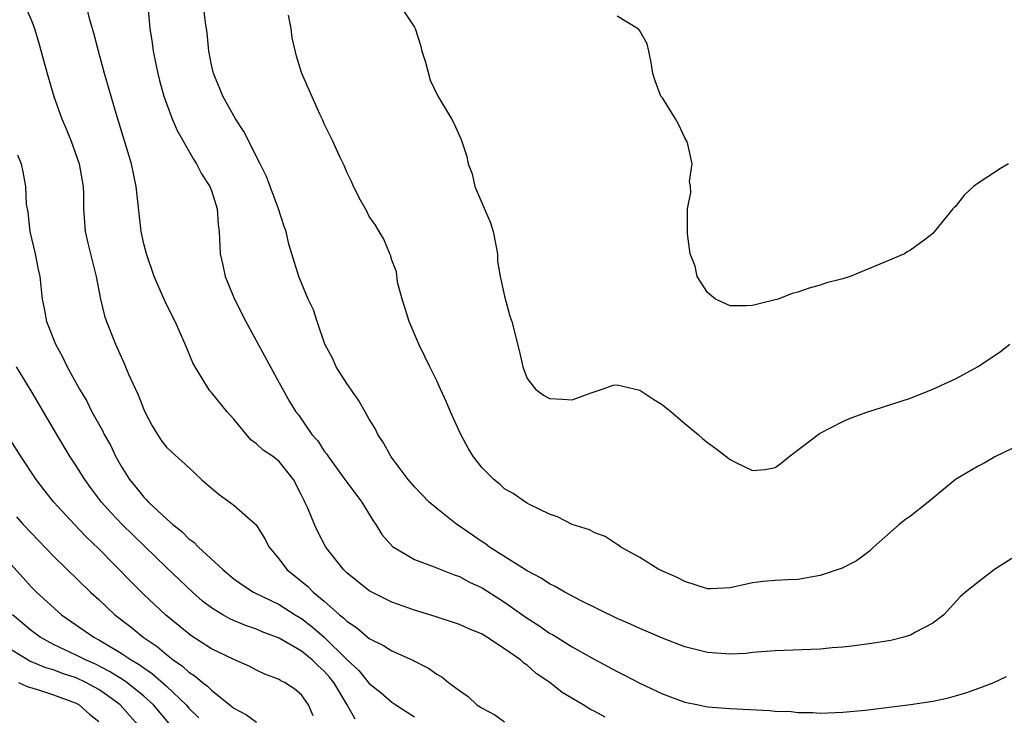
# Model space of a CAD drawing. Units: inches. Extents: x 2655000 to 2658000, y 1557000 to 1560000.
# Drawn here: x 2655118 to 2655205, y 1557964 to 1558026 of the extents above; entities that cross this region are included whole.
import ezdxf

# ---------------------------------------------------------------- set-up
doc = ezdxf.new("R2010")
doc.units = ezdxf.units.IN
doc.header["$MEASUREMENT"] = 0
doc.layers.add('LD26551557_2ft', color=134, linetype='Continuous')

msp = doc.modelspace()

# ---------------------------------------------------------------- linework, layer by layer
at = {"layer": 'LD26551557_2ft'}
for points, elevation in [([(2655118.044, 1558028.045), (2655119, 1558025.768), (2655119.293, 1558025), (2655119.694, 1558023.694), (2655120.419, 1558021), (2655121.019, 1558018.981), (2655121.731, 1558017), (2655122.112, 1558016.112), (2655122.543, 1558015), (2655123.269, 1558013), (2655123.621, 1558011), (2655123.65, 1558010.35), (2655123.65, 1558009), (2655123.8, 1558007), (2655124.041, 1558005.959), (2655124.769, 1558003), (2655125.148, 1558001), (2655125.522, 1557999.522), (2655125.698, 1557999), (2655126.493, 1557997), (2655127.272, 1557995.272), (2655127.649, 1557994.351), (2655128.258, 1557993), (2655128.505, 1557992.505), (2655129, 1557991.22), (2655129.097, 1557991), (2655129.751, 1557989.751), (2655130.202, 1557989), (2655130.517, 1557988.517), (2655131, 1557987.877), (2655131.447, 1557987.447), (2655133, 1557986.047), (2655134.123, 1557985), (2655135, 1557984.236), (2655135.674, 1557983.674), (2655137, 1557982.707), (2655138.966, 1557980.966), (2655139.734, 1557979.734), (2655140.118, 1557979), (2655141, 1557977.939), (2655141.698, 1557977), (2655143.522, 1557975.522), (2655144.026, 1557975), (2655145, 1557974.208), (2655146.362, 1557973), (2655146.722, 1557972.722), (2655147, 1557972.422), (2655147.869, 1557971.869), (2655149, 1557970.88), (2655150.276, 1557970.276), (2655151, 1557969.791), (2655152.933, 1557968.933), (2655153, 1557968.886), (2655154.265, 1557968.264), (2655155, 1557967.731), (2655155.467, 1557967.467), (2655156.029, 1557967), (2655157, 1557966.28), (2655157.763, 1557965.763), (2655158.544, 1557965), (2655158.828, 1557964.828), (2655159, 1557964.701), (2655160.126, 1557964.125), (2655161, 1557963.5)], 8136), ([(2655169.91, 1557963.91), (2655169, 1557964.411), (2655168.609, 1557964.609), (2655167.973, 1557965), (2655166.101, 1557966.1), (2655165.014, 1557967), (2655163.803, 1557967.803), (2655163, 1557968.538), (2655162.706, 1557968.706), (2655162.415, 1557969), (2655161, 1557969.978), (2655159.441, 1557971), (2655159, 1557971.265), (2655157.775, 1557971.775), (2655157, 1557972.135), (2655154.85, 1557972.85), (2655153, 1557973.404), (2655151, 1557974.11), (2655150.398, 1557974.398), (2655149.223, 1557975), (2655149, 1557975.128), (2655147, 1557976.728), (2655146.867, 1557976.867), (2655146.711, 1557977), (2655145.138, 1557979), (2655144.418, 1557980.418), (2655144.144, 1557981), (2655143.538, 1557982.462), (2655143.297, 1557983), (2655143.19, 1557983.19), (2655143, 1557983.615), (2655142.278, 1557985), (2655141, 1557986.599), (2655140.505, 1557987), (2655139.601, 1557987.601), (2655139, 1557988.174), (2655138.502, 1557988.501), (2655137, 1557990.338), (2655136.389, 1557991), (2655135, 1557992.724), (2655134.861, 1557992.861), (2655134.755, 1557993), (2655134.422, 1557993.578), (2655133.542, 1557995), (2655133.357, 1557995.357), (2655132.68, 1557997), (2655131.79, 1557999), (2655131.515, 1557999.515), (2655130.855, 1558000.855), (2655129.911, 1558003), (2655129.225, 1558005), (2655129, 1558005.911), (2655128.762, 1558007), (2655128.582, 1558008.582), (2655128.333, 1558011), (2655127.908, 1558013), (2655126.548, 1558017.452), (2655125.511, 1558021), (2655124.974, 1558023), (2655124.578, 1558024.578), (2655124.223, 1558025.777), (2655123.909, 1558027)], 8134), ([(2655129.347, 1558027), (2655129.535, 1558025), (2655129.734, 1558023.734), (2655129.829, 1558023), (2655130.023, 1558021.977), (2655130.23, 1558021), (2655130.391, 1558020.391), (2655130.774, 1558019), (2655131, 1558018.344), (2655131.521, 1558017), (2655131.958, 1558015.958), (2655133.4, 1558013.401), (2655133.676, 1558013), (2655134.114, 1558012.114), (2655134.863, 1558011), (2655135, 1558010.637), (2655135.512, 1558009), (2655135.602, 1558007.602), (2655135.673, 1558007), (2655135.761, 1558005), (2655136.003, 1558004.003), (2655136.205, 1558003), (2655137.04, 1558001), (2655138.05, 1557999), (2655141, 1557993.565), (2655141.926, 1557991.925), (2655142.472, 1557991), (2655142.725, 1557990.725), (2655143.914, 1557989), (2655144.439, 1557988.439), (2655145, 1557987.524), (2655145.234, 1557987.234), (2655145.37, 1557987), (2655146.838, 1557985), (2655147, 1557984.758), (2655148.327, 1557983), (2655149.334, 1557981.334), (2655149.574, 1557981), (2655150.12, 1557980.12), (2655151.046, 1557979.046), (2655153, 1557977.894), (2655154.754, 1557977.245), (2655155.34, 1557977), (2655156.536, 1557976.536), (2655157, 1557976.387), (2655157.897, 1557975.897), (2655159, 1557975.394), (2655161, 1557974.129), (2655163, 1557972.705), (2655164.048, 1557972.048), (2655165, 1557971.369), (2655165.242, 1557971.241), (2655167, 1557970.157), (2655168.939, 1557969.061), (2655171, 1557967.96), (2655171.644, 1557967.643), (2655173, 1557966.921), (2655175, 1557965.979), (2655177, 1557965.25), (2655178.189, 1557965), (2655179, 1557964.847), (2655181, 1557964.678), (2655184.509, 1557964.509), (2655185, 1557964.453), (2655186.418, 1557964.418), (2655187, 1557964.341), (2655188.342, 1557964.342), (2655189, 1557964.283), (2655190.339, 1557964.339), (2655191, 1557964.346), (2655193, 1557964.536), (2655197, 1557965.042), (2655199, 1557965.339), (2655200.367, 1557965.633), (2655201, 1557965.795), (2655201.92, 1557966.08), (2655203.392, 1557966.608), (2655204.388, 1557967), (2655205.524, 1557967.524)], 8132), ([(2655205.995, 1557978.004), (2655204.472, 1557977), (2655203, 1557975.892), (2655201.89, 1557975), (2655201.422, 1557974.578), (2655199.965, 1557973), (2655199, 1557972.241), (2655197.445, 1557971.445), (2655197, 1557971.18), (2655196.413, 1557971), (2655195.276, 1557970.724), (2655193.563, 1557970.436), (2655191.795, 1557970.205), (2655191, 1557970.12), (2655190.052, 1557970.052), (2655189, 1557969.95), (2655185, 1557969.813), (2655183, 1557969.642), (2655182.426, 1557969.574), (2655181, 1557969.495), (2655179, 1557969.643), (2655177, 1557970.161), (2655175, 1557970.913), (2655173.554, 1557971.554), (2655173, 1557971.774), (2655172.177, 1557972.177), (2655171, 1557972.67), (2655167.737, 1557974.263), (2655166.339, 1557975), (2655165.503, 1557975.503), (2655165, 1557975.732), (2655164.24, 1557976.24), (2655163, 1557976.883), (2655159.676, 1557979), (2655159.296, 1557979.296), (2655159, 1557979.481), (2655157, 1557980.863), (2655156.777, 1557981), (2655155, 1557982.414), (2655154.305, 1557983), (2655153, 1557984.332), (2655152.451, 1557985), (2655150.949, 1557987), (2655150.262, 1557988.262), (2655149.763, 1557989), (2655149.509, 1557989.509), (2655149, 1557990.359), (2655148.648, 1557991), (2655148.03, 1557992.03), (2655147, 1557993.504), (2655146.049, 1557995), (2655145.745, 1557995.745), (2655145.064, 1557997), (2655144.369, 1557999), (2655144.053, 1558000.053), (2655143.589, 1558001), (2655142.746, 1558003), (2655141.86, 1558005.86), (2655141.622, 1558007), (2655141.437, 1558007.437), (2655140.919, 1558009.081), (2655140.216, 1558011), (2655139.869, 1558011.869), (2655139.335, 1558013), (2655137.86, 1558015.86), (2655137.132, 1558017), (2655136.012, 1558019), (2655135.724, 1558019.724), (2655135.172, 1558021), (2655135, 1558021.77), (2655134.763, 1558023), (2655134.607, 1558024.607), (2655134.482, 1558025.518), (2655134.307, 1558027)], 8130), ([(2655151.746, 1558027), (2655153, 1558025.121), (2655153.057, 1558025), (2655153.533, 1558023.533), (2655153.675, 1558023), (2655153.991, 1558022.008), (2655154.405, 1558020.405), (2655155.049, 1558019.049), (2655156.28, 1558017), (2655156.538, 1558016.538), (2655157, 1558015.488), (2655157.163, 1558015.163), (2655157.66, 1558013.66), (2655157.77, 1558013), (2655158.115, 1558012.115), (2655158.371, 1558011), (2655159.757, 1558007.757), (2655159.98, 1558007), (2655160.223, 1558005.777), (2655160.371, 1558005), (2655160.373, 1558004.373), (2655160.619, 1558003), (2655161, 1558001.26), (2655161.475, 1557999.475), (2655161.644, 1557999), (2655162.318, 1557996.318), (2655162.618, 1557995), (2655163, 1557993.958), (2655163.731, 1557993), (2655164.466, 1557992.466), (2655165, 1557992.189), (2655166.135, 1557992.134), (2655167, 1557992.074), (2655168.682, 1557992.681), (2655169.644, 1557993), (2655170.628, 1557993.372), (2655171, 1557993.399), (2655173, 1557992.925), (2655174.148, 1557992.148), (2655175, 1557991.624), (2655175.778, 1557991), (2655177, 1557989.959), (2655178.17, 1557989), (2655178.602, 1557988.602), (2655179, 1557988.286), (2655179.745, 1557987.745), (2655181, 1557986.771), (2655181.469, 1557986.531), (2655183, 1557985.801), (2655184.129, 1557985.871), (2655185, 1557986.058), (2655185.541, 1557986.459), (2655186.219, 1557987), (2655188.937, 1557989.063), (2655191, 1557990.151), (2655191.585, 1557990.415), (2655193.05, 1557990.95), (2655197, 1557992.215), (2655199, 1557993.006), (2655200.356, 1557993.643), (2655201, 1557993.925), (2655203, 1557995.016), (2655205, 1557996.342), (2655205.821, 1557997)], 8126), ([(2655207, 1557988.205), (2655204.502, 1557987), (2655203.545, 1557986.455), (2655203, 1557986.175), (2655201.006, 1557985), (2655198.571, 1557983), (2655197, 1557981.747), (2655196.555, 1557981.445), (2655196.009, 1557981), (2655193.717, 1557979), (2655193.368, 1557978.632), (2655193, 1557978.337), (2655192.227, 1557977.773), (2655190.889, 1557977.112), (2655190.586, 1557977), (2655189, 1557976.489), (2655187, 1557976.124), (2655186.107, 1557976.107), (2655185, 1557976.051), (2655183.948, 1557975.948), (2655183, 1557975.83), (2655181, 1557975.385), (2655179.298, 1557975.298), (2655179, 1557975.303), (2655177, 1557975.935), (2655176.296, 1557976.296), (2655174.689, 1557977), (2655173, 1557978.087), (2655171.321, 1557979), (2655171.143, 1557979.143), (2655171, 1557979.221), (2655169.936, 1557979.936), (2655169, 1557980.259), (2655168.539, 1557980.539), (2655167, 1557981.006), (2655165.684, 1557981.684), (2655165, 1557981.933), (2655163.212, 1557982.788), (2655163, 1557982.905), (2655162.843, 1557983), (2655161.758, 1557983.759), (2655161, 1557984.156), (2655160.573, 1557984.573), (2655160.053, 1557985), (2655159, 1557986.028), (2655158.246, 1557987), (2655157.766, 1557987.766), (2655157.113, 1557989), (2655156.193, 1557991), (2655155.844, 1557991.844), (2655155.319, 1557993), (2655155, 1557993.745), (2655154.383, 1557995), (2655153.914, 1557995.914), (2655153.408, 1557997), (2655152.528, 1557999), (2655152.179, 1558000.179), (2655151.918, 1558001), (2655151.506, 1558002.494), (2655151.42, 1558003.42), (2655151, 1558004.463), (2655150.883, 1558004.883), (2655150.82, 1558005), (2655150.3, 1558006.3), (2655149.867, 1558007), (2655149.552, 1558007.552), (2655149, 1558008.33), (2655148.786, 1558008.786), (2655148.216, 1558009.783), (2655147.593, 1558011), (2655147.422, 1558011.422), (2655147, 1558012.261), (2655146.799, 1558012.799), (2655146.384, 1558013.616), (2655145.781, 1558015), (2655145, 1558016.54), (2655144.866, 1558016.866), (2655144.608, 1558017.392), (2655143.005, 1558021), (2655142.534, 1558022.534), (2655142.165, 1558024.165), (2655142.073, 1558025), (2655141.826, 1558026.173)], 8128), ([(2655205.706, 1558013), (2655205, 1558012.595), (2655203.788, 1558011.788), (2655203, 1558011.295), (2655202.604, 1558011), (2655201.774, 1558010.226), (2655201, 1558009.205), (2655200.879, 1558009.121), (2655200.772, 1558009), (2655199, 1558006.818), (2655198.213, 1558006.213), (2655197, 1558005.337), (2655196.77, 1558005.23), (2655196.466, 1558005), (2655195, 1558004.402), (2655191.666, 1558003), (2655191, 1558002.806), (2655189.566, 1558002.434), (2655189, 1558002.236), (2655188.023, 1558001.977), (2655187, 1558001.607), (2655186.498, 1558001.502), (2655185.256, 1558001), (2655184.895, 1558000.895), (2655183, 1558000.434), (2655182.411, 1558000.411), (2655181, 1558000.411), (2655179.721, 1558001), (2655179, 1558001.589), (2655178.077, 1558003), (2655177.922, 1558003.922), (2655177.459, 1558005), (2655177.218, 1558006.782), (2655177.234, 1558007), (2655177.241, 1558009), (2655177.533, 1558010.467), (2655177.479, 1558011), (2655177.417, 1558011.417), (2655177.638, 1558013), (2655177.255, 1558014.745), (2655177.181, 1558015), (2655177, 1558015.298), (2655176.466, 1558016.466), (2655176.161, 1558017), (2655175, 1558018.842), (2655174.874, 1558019), (2655174.353, 1558020.353), (2655174.142, 1558021), (2655173.997, 1558021.997), (2655173.805, 1558023), (2655173.639, 1558023.639), (2655173, 1558024.802), (2655172.912, 1558024.912), (2655172.782, 1558025), (2655171, 1558026.083)], 8124), ([(2655117.79, 1558013.79), (2655118.11, 1558013), (2655118.284, 1558012.284), (2655118.506, 1558011), (2655118.577, 1558009.423), (2655118.712, 1558008.712), (2655118.892, 1558007), (2655119.367, 1558005), (2655119.635, 1558003.635), (2655119.79, 1558003), (2655119.995, 1558001), (2655120.165, 1558000.165), (2655120.369, 1557999), (2655121.158, 1557997), (2655121.829, 1557995.828), (2655122.208, 1557995), (2655123.29, 1557993), (2655123.932, 1557991.932), (2655124.397, 1557991), (2655125.33, 1557989.33), (2655125.478, 1557989), (2655126.033, 1557988.033), (2655126.518, 1557987), (2655127, 1557986.168), (2655127.733, 1557985), (2655128.307, 1557984.307), (2655129, 1557983.42), (2655129.221, 1557983.221), (2655129.405, 1557983), (2655131, 1557981.517), (2655131.587, 1557981), (2655132.379, 1557980.38), (2655133, 1557979.742), (2655133.44, 1557979.44), (2655133.85, 1557979), (2655136, 1557977), (2655137, 1557976.189), (2655137.688, 1557975.688), (2655138.719, 1557975), (2655141, 1557973.898), (2655142.425, 1557973), (2655143, 1557972.662), (2655143.942, 1557971.942), (2655145.007, 1557971.007), (2655147, 1557969.034), (2655148.059, 1557968.059), (2655149, 1557966.908), (2655150.06, 1557966.06), (2655151, 1557965.233), (2655151.347, 1557965), (2655152.365, 1557964.365), (2655153, 1557963.931)], 8138), ([(2655147.751, 1557963.751), (2655147.053, 1557965), (2655145.845, 1557967), (2655145.468, 1557967.468), (2655145, 1557968.003), (2655144.46, 1557968.46), (2655143.93, 1557969), (2655143, 1557969.769), (2655141, 1557970.929), (2655139.494, 1557971.494), (2655139, 1557971.707), (2655138.033, 1557972.032), (2655136.634, 1557972.635), (2655136.003, 1557973), (2655135, 1557973.622), (2655134.214, 1557974.214), (2655133.307, 1557975), (2655131, 1557977.198), (2655129.075, 1557979.075), (2655128.049, 1557980.049), (2655127.088, 1557981), (2655126.064, 1557982.064), (2655125.259, 1557983), (2655124.282, 1557984.282), (2655123.76, 1557985), (2655123, 1557986.209), (2655122.477, 1557987), (2655121.275, 1557989), (2655119, 1557992.848), (2655117.694, 1557995)], 8140), ([(2655144.023, 1557964.023), (2655143.614, 1557965), (2655143, 1557965.885), (2655142.385, 1557966.386), (2655141.477, 1557967), (2655141.148, 1557967.148), (2655141, 1557967.25), (2655139.729, 1557967.729), (2655139, 1557968.089), (2655138.409, 1557968.409), (2655137, 1557969.038), (2655135, 1557969.988), (2655133.171, 1557971.171), (2655133, 1557971.3), (2655130.93, 1557973), (2655129, 1557974.808), (2655127.897, 1557975.896), (2655125, 1557978.835), (2655123.901, 1557979.901), (2655122.847, 1557981), (2655121.007, 1557983), (2655120.124, 1557984.124), (2655119.459, 1557985), (2655118.117, 1557987), (2655117, 1557988.767)], 8142), ([(2655117.695, 1557981.695), (2655118.308, 1557981), (2655119, 1557980.261), (2655121, 1557978.202), (2655124.286, 1557975), (2655125, 1557974.35), (2655126.435, 1557973), (2655127.889, 1557971.889), (2655128.947, 1557971), (2655130.183, 1557970.183), (2655131, 1557969.483), (2655131.614, 1557969), (2655132.437, 1557968.437), (2655133, 1557967.897), (2655133.56, 1557967.56), (2655134.197, 1557967), (2655134.657, 1557966.657), (2655135, 1557966.302), (2655137, 1557964.726), (2655138.124, 1557964.124), (2655139, 1557963.479)], 8144), ([(2655115.802, 1557979), (2655118.289, 1557976.289), (2655119, 1557975.477), (2655119.476, 1557975), (2655121.705, 1557973), (2655124.557, 1557971), (2655125, 1557970.777), (2655127, 1557969.598), (2655127.873, 1557969), (2655128.587, 1557968.587), (2655129, 1557968.282), (2655129.774, 1557967.774), (2655131, 1557966.679), (2655132.75, 1557965), (2655133, 1557964.708), (2655133.867, 1557963.867)], 8146), ([(2655131.532, 1557963), (2655129.849, 1557965), (2655129, 1557965.785), (2655127.48, 1557967), (2655127.203, 1557967.203), (2655125.97, 1557967.97), (2655124.642, 1557968.642), (2655123.82, 1557969), (2655123, 1557969.427), (2655121, 1557970.358), (2655119.812, 1557971), (2655119, 1557971.613), (2655117.342, 1557973)], 8148), ([(2655128.689, 1557963), (2655126.904, 1557965), (2655125.813, 1557965.813), (2655125, 1557966.358), (2655123.859, 1557967), (2655123, 1557967.405), (2655121.798, 1557967.798), (2655121, 1557968.103), (2655120.302, 1557968.302), (2655118.895, 1557968.895), (2655117, 1557970.044)], 8150), ([(2655117.881, 1557967), (2655118.64, 1557966.64), (2655119.646, 1557966.354), (2655121, 1557965.896), (2655123, 1557965.156), (2655123.277, 1557965), (2655124.179, 1557964.179), (2655125, 1557963.536)], 8152)]:
    msp.add_lwpolyline(points, dxfattribs=dict(at, elevation=elevation))

doc.saveas('drawing.dxf')
